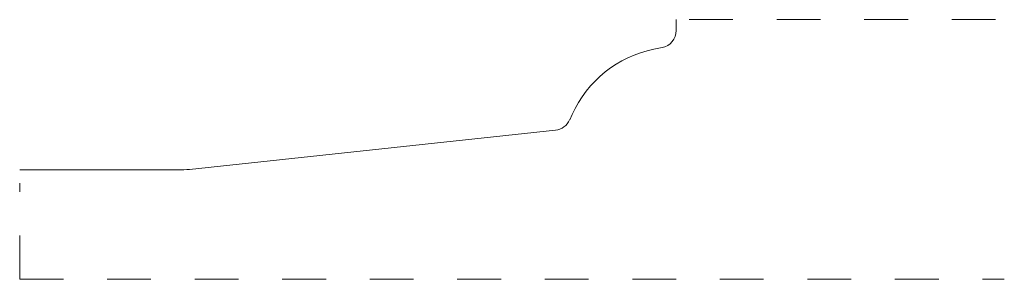
# Model space of a CAD drawing. Units: inches. Extents: x 0 to 2.25, y 0 to 0.59.
import ezdxf

# ---------------------------------------------------------------- set-up
doc = ezdxf.new("R2010")
doc.units = ezdxf.units.IN
doc.header["$MEASUREMENT"] = 0
doc.linetypes.add('DASHED', pattern=[0.2, 0.1, -0.1])
doc.layers.add('Pattern 2670 [2]', color=89, linetype='Continuous', lineweight=0)

msp = doc.modelspace()

# ---------------------------------------------------------------- linework, layer by layer
at = {"layer": 'Pattern 2670 [2]', "color": 3, "linetype": 'Continuous', "lineweight": 0}
for p, q in [((1.5, 0.569), (1.5, 0.5938)), ((1.4678, 0.5298), (1.4493, 0.5261)), ((1.2622, 0.3766), (1.2568, 0.3645)), ((0.3883, 0.2514), (1.2245, 0.341)), ((0, 0.25), (0.3616, 0.25))]:
    msp.add_line(p, q, dxfattribs=at)
at = {"layer": 'Pattern 2670 [2]', "color": 15, "linetype": 'DASHED', "lineweight": 0}
for p, q in [((1.53, 0.5938), (2.25, 0.5938)), ((0, 0), (0, 0.22)), ((0, 0), (2.25, 0))]:
    msp.add_line(p, q, dxfattribs=at)
at = {"layer": 'Pattern 2670 [2]', "color": 6, "linetype": 'Continuous', "lineweight": 0}
for centre, radius, start, end in [((1.46, 0.569), 0.04, 281.301, 0), ((1.5005, 0.2702), 0.261, 101.301, 155.9415), ((1.2202, 0.3808), 0.04, 276.1155, 335.9415), ((0.3616, 0.5), 0.25, 270, 276.1155)]:
    msp.add_arc(centre, radius, start, end, dxfattribs=at)

doc.saveas('drawing.dxf')
